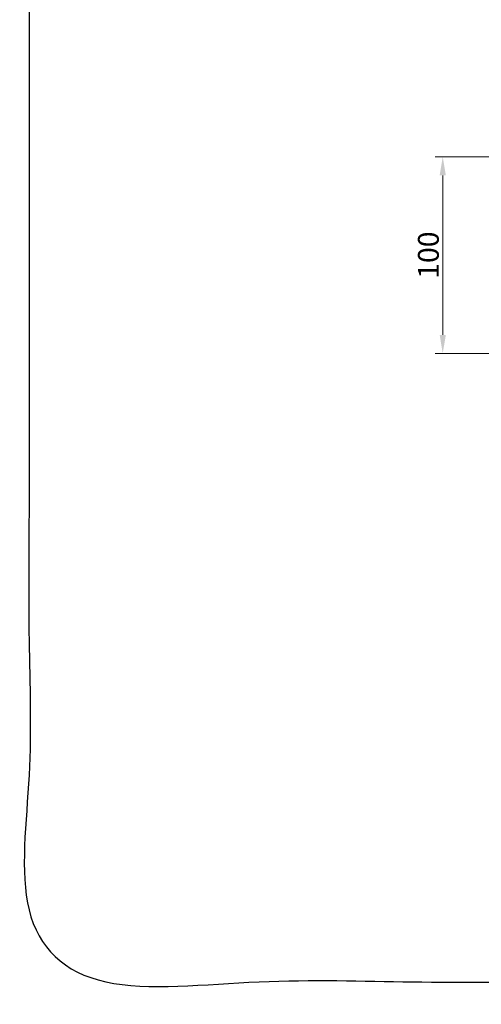
# Model space of a CAD drawing. Units: millimetres. Extents: x -13 to 3234, y -30 to 3012.
# Drawn here: x -13 to 609, y -30 to 1295 of the extents above; entities that cross this region are included whole.
import ezdxf

# ---------------------------------------------------------------- set-up
doc = ezdxf.new("R2010")
doc.units = ezdxf.units.MM
doc.header["$MEASUREMENT"] = 0
doc.layers.add('Default', color=18, linetype='Continuous')
doc.layers.add('General Dimension', color=18, linetype='Continuous')
doc.styles.add('Arial', font='txt')
doc.dimstyles.new('Standard (TOTO)', dxfattribs={"dimtxt": 28, "dimasz": 25, "dimexe": 10, "dimexo": 2, "dimgap": 5, "dimtad": 1, "dimtoh": 1, "dimdec": 0, "dimzin": 1, "dimdsep": 46, "dimtxsty": 'Arial', "dimcen": 20, "dimadec": 0, "dimazin": 1, "dimtfac": 1, "dimtdec": 4, "dimtix": 1, "dimtmove": 1, "dimatfit": 3, "dimfxl": 0, "dimtolj": 1, "dimtzin": 1, "dimlwd": 18, "dimlwe": 18, "dimarcsym": 0})

# ---------------------------------------------------------------- blocks, each defined once
blk = doc.blocks.new('*D4011')
at = {"layer": 'Default', "color": 0, "lineweight": 18}
for p, q in [((628.1, 1110.6), (547.1, 1110.6)), ((557.1, 1085.6), (557.1, 871)), ((627.2, 846), (547.1, 846))]:
    blk.add_line(p, q, dxfattribs=at)
at = {"layer": 'Default', "color": 0}
for points in [[(561.3, 1085.6), (553, 1085.6), (557.1, 1110.6)], [(553, 871), (561.3, 871), (557.1, 846)]]:
    blk.add_solid(points, dxfattribs=at)
at = {"layer": 'Defpoints', "color": 0}
for p in [(630.1, 1110.6), (557.1, 846), (629.2, 846)]:
    blk.add_point(p, dxfattribs=at)
at = {"layer": 'Default', "color": 0, "insert": (537.8, 978.3), "char_height": 28, "attachment_point": 5, "rotation": 90, "style": 'Arial'}
blk.add_mtext('\\A1;100', dxfattribs=at)

msp = doc.modelspace()

# ---------------------------------------------------------------- linework, layer by layer
at = {"layer": 'General Dimension', "color": 0}
msp.add_open_spline([(0.1, 3000.1), (1600.1, 3000.1), (3200.1, 3000.1), (3200.1, 1500.1), (3200.1, 0.1), (1600.1, 0.1), (0.1, 0.1), (0.1, 1500.1), (0.1, 3000.1)], degree=2, knots=[0, 0, 0, 1, 1, 2, 2, 3, 3, 4, 4, 4], dxfattribs=at)

# ---------------------------------------------------------------- dimensions: what is measured, and where the dimension line sits
at = {"layer": 'Default', "color": 0}
dim = msp.add_linear_dim(base=(557.1, 846), p1=(630.1, 1110.6), p2=(629.2, 846), angle=90, text='100', dimstyle='Standard (TOTO)', override={"dimscale": 1, "dimtxt": 28, "dimasz": 25, "dimexe": 10, "dimexo": 2, "dimgap": 5, "dimtad": 1, "dimtih": 0, "dimdec": 0, "dimzin": 1, "dimtxsty": 'Arial', "dimsah": 0, "dimcen": 20, "dimazin": 1, "dimtix": 0, "dimtmove": 0, "dimtzin": 1}, dxfattribs=at)
dim.commit()
dim.dimension.update_dxf_attribs({"geometry": '*D4011', "text_midpoint": (537.8, 978.3)})

doc.saveas('drawing.dxf')
